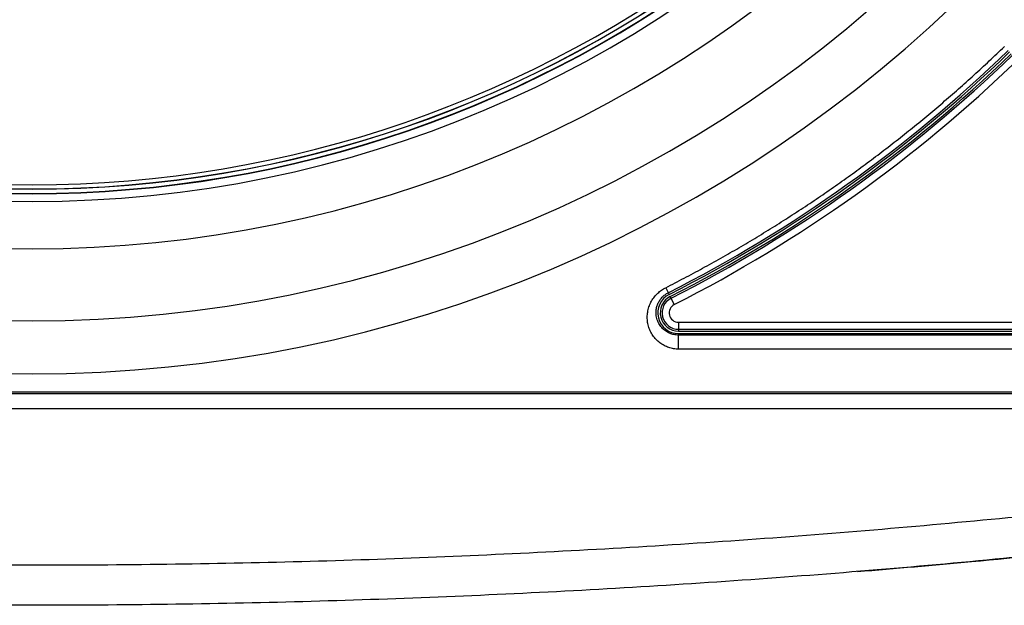
# Model space of a CAD drawing. Extents: x 70 to 1093, y 62 to 805.
# Drawn here: x 397 to 432, y 668 to 689 of the extents above; entities that cross this region are included whole.
import ezdxf

# ---------------------------------------------------------------- set-up
doc = ezdxf.new("R2010")
doc.units = 0
doc.header["$LTSCALE"] = 65.395
doc.layers.add('B35LD-FRONT-DXF_CONTINU686', color=7, linetype='CONTINUOUS')
doc.layers.add('B35LD-TOP-CODXF_CONTINU682', color=7, linetype='CONTINUOUS')

msp = doc.modelspace()

# ---------------------------------------------------------------- linework, layer by layer
at = {"layer": 'B35LD-FRONT-DXF_CONTINU686', "color": 7, "linetype": 'CONTINUOUS'}
for p, q in [((419.933, 679.609), (420.055, 679.369)), ((420.123, 679.234), (420.093, 679.293)), ((420.236, 679.011), (420.123, 679.234)), ((420.388, 678.379), (442.889, 678.379)), ((420.388, 678.379), (420.388, 678.063)), ((420.388, 678.129), (442.889, 678.129)), ((420.388, 678.063), (442.889, 678.063)), ((420.388, 677.977), (442.889, 677.977)), ((420.388, 677.424), (420.388, 677.977)), ((442.889, 677.923), (420.388, 677.923)), ((442.889, 677.425), (420.388, 677.424)), ((518.409, 675.892), (276.409, 675.892)), ((293.118, 675.85), (503.389, 675.85))]:
    msp.add_line(p, q, dxfattribs=at)
for centre, radius, start, end in [((397.409, 723.963), 41.013, 119.6982, 60.3018), ((397.409, 723.963), 41, 119.6982, 60.3018), ((397.409, 723.963), 40.85, 119.7497, 60.2503), ((397.409, 723.963), 40.844, 119.7497, 60.2503), ((397.409, 723.963), 40.695, 119.7497, 60.2503), ((397.409, 723.963), 47.419, 180, 360), ((397.409, 723.963), 45.531, 180, 360), ((397.409, 723.963), 42.969, 180, 360), ((397.409, 723.963), 41.289, 180, 360), ((397.409, 723.963), 49.945, 296.9218, 314.0106), ((397.409, 723.963), 50.014, 296.9217, 314.0106), ((397.409, 723.963), 50.1, 296.9218, 314.0106), ((397.409, 723.963), 50.166, 296.9218, 314.0105), ((397.409, 723.963), 50.416, 296.9218, 314.0106), ((420.388, 678.713), 0.736, 116.925, 270.0007), ((420.388, 678.713), 0.65, 116.9218, 270.0016), ((420.388, 678.713), 0.584, 116.9222, 270), ((420.388, 678.713), 0.334, 116.9218, 270)]:
    msp.add_arc(centre, radius, start, end, dxfattribs=at)
for points, start_tangent, end_tangent in [([(419.933, 679.609), (420.591, 679.949), (421.245, 680.3), (421.893, 680.66), (422.537, 681.03), (423.174, 681.409), (423.806, 681.798), (424.432, 682.197), (425.051, 682.604), (425.665, 683.021), (426.273, 683.447), (426.874, 683.882), (427.468, 684.326), (428.056, 684.778), (428.637, 685.24), (429.211, 685.71), (429.778, 686.188), (430.338, 686.675), (430.89, 687.17), (431.435, 687.674), (431.972, 688.185)], (13.228876, 6.717694), (10.670791, 10.308483)), ([(420.388, 677.424), (420.3, 677.428), (420.213, 677.438), (420.127, 677.456), (420.042, 677.481), (419.958, 677.513), (419.877, 677.552), (419.8, 677.597), (419.725, 677.649), (419.656, 677.707), (419.59, 677.77), (419.53, 677.838), (419.476, 677.911), (419.427, 677.989), (419.385, 678.07), (419.349, 678.154), (419.321, 678.242), (419.299, 678.331), (419.284, 678.422), (419.277, 678.514), (419.277, 678.606), (419.285, 678.698), (419.3, 678.789), (419.322, 678.879), (419.351, 678.967), (419.388, 679.053), (419.43, 679.134), (419.478, 679.211), (419.532, 679.283), (419.589, 679.35), (419.651, 679.412), (419.717, 679.469), (419.786, 679.521), (419.858, 679.567), (419.933, 679.609)], (-3.066024, 0.000021), (2.73377, 1.388166)), ([(420.388, 677.923), (420.307, 677.928), (420.227, 677.94), (420.148, 677.96), (420.07, 677.989), (419.994, 678.027), (419.922, 678.073), (419.854, 678.127), (419.792, 678.189), (419.736, 678.259), (419.687, 678.336), (419.647, 678.42), (419.617, 678.51), (419.597, 678.604), (419.588, 678.702), (419.59, 678.769), (419.597, 678.836), (419.61, 678.904), (419.628, 678.971), (419.653, 679.036), (419.684, 679.099), (419.719, 679.158), (419.76, 679.214), (419.805, 679.267), (419.854, 679.315), (419.907, 679.358), (419.964, 679.397), (420.023, 679.43)], (-2.129323, 0), (1.898559, 0.964101))]:
    msp.add_spline(points, degree=3, dxfattribs=dict(at, start_tangent=start_tangent, end_tangent=end_tangent))
at = {"layer": 'B35LD-TOP-CODXF_CONTINU682', "color": 7, "linetype": 'CONTINUOUS'}
msp.add_line((276.409, 675.313), (518.409, 675.313), dxfattribs=at)
for points, start_tangent, end_tangent in [([(435.674, 671.789), (426.132, 670.891), (416.569, 670.249), (406.993, 669.863), (397.409, 669.735), (387.826, 669.863), (378.25, 670.249), (368.686, 670.891), (359.145, 671.789)], (-76.233481, -8.209274), (-76.233481, 8.209274)), ([(435.835, 670.376), (426.253, 669.474), (416.65, 668.829), (407.033, 668.442), (397.409, 668.313), (387.786, 668.442), (378.169, 668.829), (368.566, 669.474), (358.984, 670.376)], (-76.55342, -8.243723), (-76.55342, 8.243722)), ([(426.75, 669.515), (430.803, 669.87), (435.835, 670.376)], (9.094923, 0.74597), (9.073008, 0.977033))]:
    msp.add_spline(points, degree=3, dxfattribs=dict(at, start_tangent=start_tangent, end_tangent=end_tangent))

doc.saveas('drawing.dxf')
